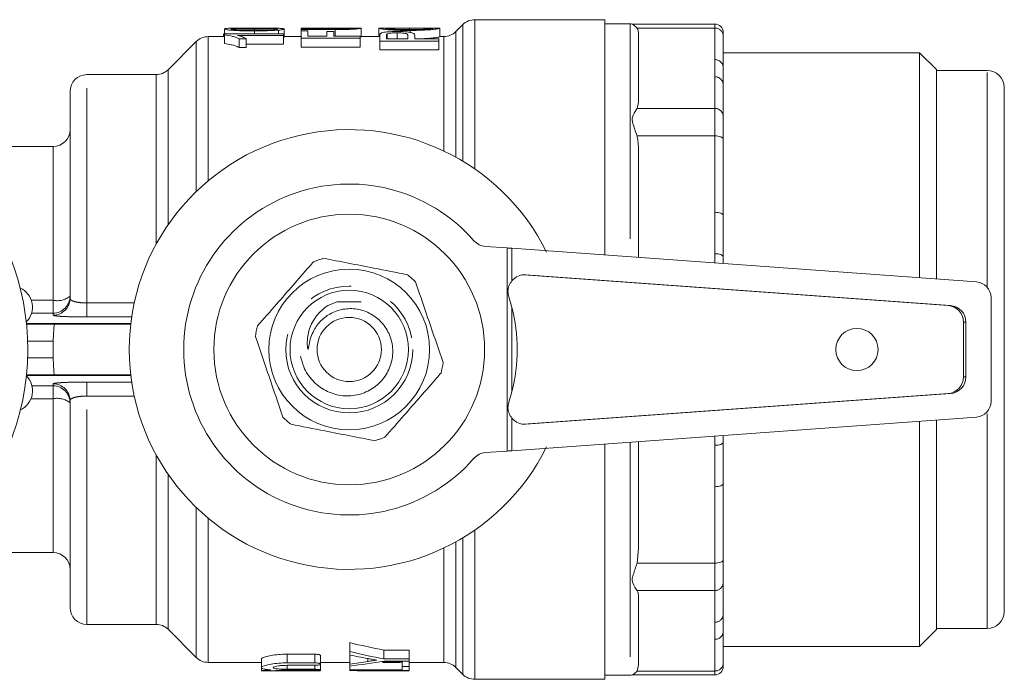
# Model space of a CAD drawing. Units: millimetres. Extents: x 171 to 236, y 53 to 244.
# Drawn here: x 207 to 236, y 149 to 169 of the extents above; entities that cross this region are included whole.
import ezdxf

# ---------------------------------------------------------------- set-up
doc = ezdxf.new("R2010")
doc.units = ezdxf.units.MM
doc.linetypes.add('PHANTOM', pattern=[12.7, 6.35, -1.27, 1.27, -1.27, 1.27, -1.27])

msp = doc.modelspace()

# ---------------------------------------------------------------- linework, layer by layer
at = {"color": 7, "linetype": 'Continuous', "lineweight": 15}
for p, q in [((219.729, 168.784), (219.522, 168.577)), ((223.926, 168.93), (220.083, 168.93)), ((223.926, 168.93), (223.926, 161.974)), ((224.676, 168.805), (223.926, 168.805)), ((227.176, 168.798), (224.735, 168.798)), ((212.663, 168.5), (212.686, 168.523)), ((212.663, 168.5), (212.663, 168.43)), ((212.686, 168.656), (212.686, 168.509)), ((212.686, 168.509), (212.686, 168.48)), ((214.436, 168.509), (212.686, 168.509)), ((212.686, 168.48), (212.686, 168.224)), ((213.072, 168.463), (214.436, 168.463)), ((213.572, 168.6), (213.572, 168.509)), ((214.289, 168.62), (214.289, 168.509)), ((214.436, 168.463), (214.436, 168.509)), ((214.436, 168.463), (214.436, 168.207)), ((214.458, 168.656), (214.458, 168.406)), ((214.953, 168.678), (215.948, 168.678)), ((214.953, 168.678), (214.953, 168.658)), ((214.953, 168.658), (214.953, 168.638)), ((215.948, 168.658), (214.953, 168.658)), ((214.953, 168.638), (215.959, 168.638)), ((214.953, 168.638), (214.953, 168.603)), ((214.953, 168.603), (214.953, 168.379)), ((215.155, 168.603), (214.953, 168.603)), ((215.155, 168.439), (215.155, 168.603)), ((215.715, 168.585), (215.715, 168.439)), ((215.917, 168.585), (215.715, 168.585)), ((215.917, 168.439), (215.917, 168.585)), ((216.695, 168.68), (216.457, 168.68)), ((216.725, 168.678), (216.695, 168.68)), ((216.725, 168.678), (216.725, 168.428)), ((217.255, 168.675), (217.255, 168.425)), ((217.278, 168.461), (217.278, 168.296)), ((217.561, 168.68), (217.323, 168.68)), ((217.479, 168.365), (217.479, 168.465)), ((217.495, 168.507), (217.495, 168.365)), ((217.788, 168.541), (217.788, 168.365)), ((218.108, 168.466), (218.108, 168.365)), ((218.154, 168.676), (218.154, 168.65)), ((218.176, 168.611), (218.176, 168.555)), ((218.31, 168.365), (218.31, 168.468)), ((218.988, 168.68), (218.746, 168.68)), ((219.05, 168.675), (219.05, 168.425)), ((224.926, 168.5), (224.926, 166.491)), ((227.426, 168.548), (227.426, 168.453)), ((227.426, 168.453), (227.426, 167.517)), ((211.854, 168.284), (211.022, 167.452)), ((212.686, 168.43), (212.208, 168.43)), ((213.123, 168.366), (213.123, 168.107)), ((213.123, 168.366), (213.33, 168.366)), ((213.33, 168.366), (213.33, 168.107)), ((214.436, 168.207), (213.33, 168.207)), ((214.953, 168.43), (214.458, 168.43)), ((214.953, 168.379), (216.703, 168.379)), ((214.953, 168.379), (214.953, 168.12)), ((215.715, 168.439), (215.155, 168.439)), ((216.703, 168.439), (215.917, 168.439)), ((216.703, 168.379), (216.703, 168.439)), ((216.725, 168.428), (216.703, 168.422)), ((216.703, 168.379), (216.703, 168.12)), ((217.255, 168.43), (216.725, 168.43)), ((217.278, 168.296), (219.028, 168.296)), ((217.278, 168.296), (217.278, 168.035)), ((218.108, 168.365), (217.479, 168.365)), ((219.028, 168.365), (218.31, 168.365)), ((219.028, 168.296), (219.028, 168.365)), ((219.028, 168.296), (219.028, 168.035)), ((219.169, 168.43), (219.05, 168.43)), ((213.33, 168.107), (213.123, 168.107)), ((216.703, 168.12), (214.953, 168.12)), ((219.028, 168.035), (217.278, 168.035)), ((233.226, 167.955), (227.426, 167.955)), ((233.726, 167.455), (233.226, 167.955)), ((233.226, 161.301), (233.226, 167.955)), ((210.669, 167.305), (208.626, 167.305)), ((227.426, 167.517), (227.426, 167.011)), ((233.726, 167.455), (233.726, 161.265)), ((235.226, 167.43), (233.726, 167.43)), ((227.426, 167.011), (227.426, 166.075)), ((208.126, 160.694), (208.126, 166.805)), ((235.726, 151.43), (235.726, 166.93)), ((224.879, 166.306), (224.926, 166.491)), ((227.426, 166.075), (227.426, 165.399)), ((227.426, 165.399), (227.426, 163.14)), ((207.626, 165.18), (204.272, 165.18)), ((224.926, 165.05), (224.926, 161.902)), ((227.426, 163.14), (227.426, 161.917)), ((221.04, 162.183), (220.403, 162.227)), ((234.908, 161.179), (221.179, 162.173)), ((227.426, 161.917), (227.426, 161.721)), ((234.069, 160.483), (221.528, 161.391)), ((234.138, 160.483), (221.597, 161.391)), ((221.091, 160.736), (221.179, 160.433)), ((235.341, 157.646), (235.341, 160.714)), ((215.742, 160.484), (216.022, 160.586)), ((206.838, 159.93), (207.658, 159.93)), ((207.658, 159.93), (209.919, 159.93)), ((234.528, 158.376), (234.528, 159.984)), ((234.598, 158.376), (234.598, 159.984)), ((235.732, 158.573), (235.726, 158.573)), ((207.658, 158.43), (206.838, 158.43)), ((207.658, 158.43), (209.919, 158.43)), ((221.179, 157.928), (221.091, 157.624)), ((221.528, 156.97), (234.069, 157.878)), ((221.597, 156.97), (234.138, 157.878)), ((208.126, 151.555), (208.126, 157.666)), ((221.179, 156.188), (234.908, 157.181)), ((233.226, 150.405), (233.226, 157.06)), ((233.726, 157.096), (233.726, 150.905)), ((227.426, 156.64), (227.426, 156.443)), ((223.926, 156.386), (223.926, 149.43)), ((224.926, 156.459), (224.926, 153.311)), ((227.426, 156.443), (227.426, 155.22)), ((220.403, 156.133), (221.04, 156.178)), ((227.426, 155.22), (227.426, 152.962)), ((204.334, 153.18), (207.626, 153.18)), ((224.879, 152.866), (224.926, 153.311)), ((227.426, 152.962), (227.426, 152.285)), ((227.426, 152.285), (227.426, 151.35)), ((224.926, 151.87), (224.926, 149.861)), ((227.426, 151.35), (227.426, 150.843)), ((208.626, 151.055), (210.669, 151.055)), ((211.022, 150.909), (211.854, 150.077)), ((227.426, 150.843), (227.426, 149.907)), ((233.226, 150.405), (233.726, 150.905)), ((233.726, 150.93), (235.226, 150.93)), ((216.394, 150.249), (216.394, 150.515)), ((215.355, 150.173), (214.541, 150.173)), ((215.53, 149.878), (215.53, 150.134)), ((216.394, 150.249), (216.394, 150.148)), ((216.394, 149.88), (216.394, 150.135)), ((217.402, 150.293), (218.144, 150.293)), ((217.402, 150.033), (217.402, 150.293)), ((218.144, 150.033), (218.144, 150.293)), ((227.426, 150.405), (233.226, 150.405)), ((212.208, 149.93), (213.78, 149.93)), ((213.78, 150.028), (213.78, 149.777)), ((214.541, 149.916), (215.355, 149.916)), ((215.355, 149.844), (214.541, 149.844)), ((215.53, 149.93), (216.394, 149.93)), ((215.53, 149.71), (215.53, 149.877)), ((216.394, 149.88), (216.394, 149.824)), ((217.361, 149.96), (217.942, 149.96)), ((218.144, 150.033), (217.402, 150.033)), ((217.402, 149.967), (218.144, 149.967)), ((217.942, 149.812), (217.942, 149.967)), ((218.144, 149.967), (218.144, 150.033)), ((218.144, 149.812), (218.144, 149.967)), ((218.144, 149.93), (219.169, 149.93)), ((224.879, 149.676), (224.926, 149.861)), ((227.426, 149.907), (227.426, 149.812)), ((213.78, 149.764), (213.78, 149.68)), ((213.78, 149.68), (214.169, 149.68)), ((214.541, 149.726), (215.355, 149.726)), ((215.355, 149.698), (214.541, 149.698)), ((214.541, 149.683), (215.355, 149.683)), ((215.53, 149.68), (215.53, 149.71)), ((216.394, 149.709), (216.394, 149.824)), ((216.394, 149.709), (216.394, 149.693)), ((217.942, 149.709), (216.394, 149.709)), ((216.394, 149.693), (218.144, 149.693)), ((216.394, 149.688), (216.394, 149.693)), ((217.361, 149.68), (218.012, 149.68)), ((218.144, 149.812), (217.942, 149.812)), ((217.942, 149.812), (217.942, 149.709)), ((218.144, 149.693), (218.144, 149.812)), ((218.144, 149.685), (218.144, 149.693)), ((218.144, 149.68), (218.144, 149.685)), ((219.522, 149.784), (219.729, 149.577)), ((223.926, 149.555), (224.676, 149.555)), ((224.735, 149.562), (227.176, 149.562)), ((220.083, 149.43), (223.926, 149.43))]:
    msp.add_line(p, q, dxfattribs=at)
at = {"color": 8, "linetype": 'PHANTOM', "lineweight": 0}
for p, q in [((219.729, 164.748), (219.729, 168.784)), ((220.083, 168.93), (220.083, 164.519)), ((224.676, 168.805), (224.676, 161.92)), ((227.176, 168.684), (227.176, 168.798)), ((213.572, 168.674), (213.572, 168.626)), ((215.948, 168.678), (215.948, 168.658)), ((215.959, 168.638), (215.959, 168.439)), ((219.522, 168.577), (219.522, 164.868)), ((227.176, 168.684), (224.879, 168.684)), ((227.176, 167.748), (227.176, 168.684)), ((211.854, 163.85), (211.854, 168.284)), ((212.208, 168.43), (212.208, 164.168)), ((219.169, 165.05), (219.169, 168.43)), ((208.626, 160.556), (208.626, 167.305)), ((210.669, 162.291), (210.669, 167.305)), ((211.022, 167.452), (211.022, 162.867)), ((235.226, 161.021), (235.226, 167.43)), ((227.176, 166.306), (227.176, 167.242)), ((224.879, 166.306), (227.176, 166.306)), ((227.176, 165.494), (227.176, 166.306)), ((227.176, 165.494), (224.879, 165.494)), ((227.176, 163.236), (227.176, 165.494)), ((207.626, 160.634), (207.626, 165.18)), ((221.04, 156.178), (221.04, 162.183)), ((221.179, 162.173), (221.179, 161.209)), ((227.176, 161.739), (227.176, 162.013)), ((221.528, 161.391), (221.597, 161.391)), ((206.981, 160.634), (207.626, 160.634)), ((207.626, 160.634), (207.626, 160.256)), ((208.626, 160.556), (208.626, 160.141)), ((208.626, 160.556), (210.023, 160.556)), ((221.179, 160.433), (221.179, 157.928)), ((234.069, 160.483), (234.138, 160.483)), ((207.626, 160.256), (206.989, 160.256)), ((207.626, 160.195), (207.626, 160.256)), ((209.947, 160.141), (208.626, 160.141)), ((206.837, 159.944), (209.921, 159.944)), ((234.528, 159.984), (234.598, 159.984)), ((207.629, 159.43), (206.871, 159.43)), ((206.871, 158.93), (207.629, 158.93)), ((209.921, 158.416), (206.837, 158.416)), ((234.528, 158.376), (234.598, 158.376)), ((207.003, 158.104), (207.626, 158.104)), ((207.626, 158.104), (207.626, 158.165)), ((207.626, 157.726), (207.626, 158.104)), ((208.626, 158.219), (209.947, 158.219)), ((208.626, 157.805), (208.626, 158.219)), ((207.626, 157.726), (206.975, 157.726)), ((207.626, 153.18), (207.626, 157.726)), ((210.023, 157.805), (208.626, 157.805)), ((208.626, 151.055), (208.626, 157.805)), ((234.069, 157.878), (234.138, 157.878)), ((221.179, 157.151), (221.179, 156.188)), ((235.226, 150.93), (235.226, 157.34)), ((221.528, 156.97), (221.597, 156.97)), ((227.176, 156.348), (227.176, 156.622)), ((224.676, 156.441), (224.676, 149.555)), ((210.669, 151.055), (210.669, 156.069)), ((211.022, 155.494), (211.022, 150.909)), ((227.176, 152.866), (227.176, 155.125)), ((211.854, 150.077), (211.854, 154.51)), ((212.208, 154.192), (212.208, 149.93)), ((220.083, 153.841), (220.083, 149.43)), ((219.522, 153.492), (219.522, 149.784)), ((219.729, 149.577), (219.729, 153.612)), ((219.169, 149.93), (219.169, 153.311)), ((224.879, 152.866), (227.176, 152.866)), ((227.176, 152.054), (227.176, 152.866)), ((227.176, 152.054), (224.879, 152.054)), ((227.176, 151.119), (227.176, 152.054)), ((227.176, 149.676), (227.176, 150.612)), ((214.541, 149.916), (214.541, 150.173)), ((215.355, 149.916), (215.355, 150.173)), ((214.541, 149.726), (214.541, 149.844)), ((215.355, 149.726), (215.355, 149.844)), ((216.929, 149.957), (216.929, 150.045)), ((214.541, 149.683), (214.541, 149.698)), ((215.355, 149.683), (215.355, 149.698)), ((224.879, 149.676), (227.176, 149.676)), ((227.176, 149.562), (227.176, 149.676))]:
    msp.add_line(p, q, dxfattribs=at)
at = {"color": 8, "linetype": 'PHANTOM', "lineweight": 0, "flags": 128}
for points in [[(227.426, 165.399), (227.421, 165.417), (227.407, 165.435), (227.384, 165.452), (227.352, 165.466), (227.315, 165.478), (227.271, 165.487), (227.224, 165.493), (227.176, 165.494)], [(227.426, 163.14), (227.421, 163.159), (227.407, 163.177), (227.384, 163.193), (227.352, 163.208), (227.315, 163.22), (227.271, 163.229), (227.224, 163.234), (227.176, 163.236)], [(227.426, 161.917), (227.421, 161.936), (227.407, 161.954), (227.384, 161.97), (227.352, 161.985), (227.315, 161.997), (227.271, 162.006), (227.224, 162.011), (227.176, 162.013)], [(227.426, 156.443), (227.421, 156.425), (227.407, 156.407), (227.384, 156.39), (227.352, 156.376), (227.315, 156.364), (227.271, 156.355), (227.224, 156.349), (227.176, 156.348)], [(227.426, 155.22), (227.421, 155.202), (227.407, 155.184), (227.384, 155.167), (227.352, 155.153), (227.315, 155.141), (227.271, 155.132), (227.224, 155.126), (227.176, 155.125)], [(227.426, 152.962), (227.421, 152.943), (227.407, 152.925), (227.384, 152.908), (227.352, 152.894), (227.315, 152.882), (227.271, 152.873), (227.224, 152.868), (227.176, 152.866)]]:
    msp.add_lwpolyline(points, dxfattribs=at)
at = {"color": 7, "linetype": 'Continuous', "lineweight": 15}
for centre, radius in [((216.376, 159.18), 4), ((216.376, 159.18), 2.375), ((216.376, 159.18), 1.75), ((216.376, 159.18), 0.95), ((231.376, 159.18), 0.625)]:
    msp.add_circle(centre, radius, dxfattribs=at)
at = {"color": 8, "linetype": 'PHANTOM', "lineweight": 0}
msp.add_circle((216.376, 159.18), 1.875, dxfattribs=at)
at = {"color": 7, "linetype": 'Continuous', "lineweight": 15}
for centre, radius, start, end in [((220.083, 168.43), 0.5, 90, 135), ((224.676, 168.555), 0.25, 76.3237, 90), ((227.176, 168.548), 0.25, 0, 90), ((219.169, 168.93), 0.5, 270, 315), ((212.208, 167.93), 0.5, 90, 135), ((208.626, 166.805), 0.5, 90, 180), ((210.669, 167.805), 0.5, 270, 315), ((235.226, 166.93), 0.5, 0, 90), ((199.376, 159.18), 7.5, 261.4239, 249.9455), ((207.626, 165.68), 0.5, 270, 0), ((216.376, 159.18), 6.5, 26.2422, 333.7578), ((216.376, 159.18), 4.892, 41.1138, 318.8862), ((220.438, 162.726), 0.5, 221.1138, 266), ((216.376, 159.18), 2.8, 105.614, 112.083), ((216.376, 159.18), 2.8, 45.614, 52.083), ((221.562, 160.899), 0.493, 85.9301, 140.9598), ((234.874, 160.714), 0.466, 360, 85.8598), ((206.389, 160.434), 0.625, 315.0191, 65.2493), ((216.29, 159.18), 5.047, 345.6332, 14.3668), ((234.03, 159.986), 0.498, 359.748, 85.5932), ((234.1, 159.986), 0.498, 359.748, 85.5932), ((216.376, 159.18), 2.8, 165.614, 172.083), ((216.376, 159.18), 8.75, 178.3628, 181.6372), ((216.376, 159.18), 2.8, 345.614, 352.083), ((206.395, 157.959), 0.625, 295.0191, 45.2493), ((234.03, 158.374), 0.498, 274.4068, 0.252), ((234.1, 158.374), 0.498, 274.4068, 0.252), ((234.874, 157.646), 0.466, 274.1402, 0), ((216.376, 159.18), 2.8, 225.614, 232.083), ((221.562, 157.462), 0.493, 219.0402, 274.0699), ((216.376, 159.18), 2.8, 285.614, 292.083), ((220.438, 155.634), 0.5, 94, 138.8862), ((207.626, 152.68), 0.5, 0, 90), ((208.626, 151.555), 0.5, 180, 270), ((235.226, 151.43), 0.5, 270, 0), ((210.669, 150.555), 0.5, 45, 90), ((212.208, 150.43), 0.5, 225, 270), ((219.169, 149.43), 0.5, 45, 90), ((220.083, 149.93), 0.5, 225, 270), ((224.676, 149.805), 0.25, 270, 283.6539), ((227.176, 149.812), 0.25, 270, 0)]:
    msp.add_arc(centre, radius, start, end, dxfattribs=at)
at = {"color": 8, "linetype": 'PHANTOM', "lineweight": 0}
for centre, radius, start, end in [((227.185, 168.443), 0.241, 2.3555, 92.1761), ((227.185, 167.508), 0.241, 2.3555, 92.1761), ((227.185, 167.001), 0.241, 2.3555, 92.1761), ((227.185, 166.065), 0.241, 2.3555, 92.1761), ((207.626, 160.756), 0.5, 269.9607, 359.9607), ((207.743, 161.241), 0.618, 259.0241, 308.2221), ((207.626, 160.695), 0.5, 269.9607, 359.9607), ((207.626, 157.666), 0.5, 0.0393, 90.0393), ((207.626, 157.605), 0.5, 0.0393, 90.0393), ((207.743, 157.119), 0.618, 51.7779, 100.9759), ((227.185, 152.295), 0.241, 267.8239, 357.6445), ((227.185, 151.359), 0.241, 267.8239, 357.6445), ((227.185, 150.853), 0.241, 267.8239, 357.6445), ((227.185, 149.917), 0.241, 267.8239, 357.6445)]:
    msp.add_arc(centre, radius, start, end, dxfattribs=at)
at = {"color": 7, "linetype": 'Continuous', "lineweight": 15}
for centre, major_axis, ratio, start_param, end_param in [((221.04, 162.165), (1, -0.07), 0.017413, 1.432388, 1.572014), ((221.04, 156.195), (1, 0.07), 0.017413, 4.711171, 4.850797), ((221.245, 159.18), (13.861, 0), 0.667362, 4.354848, 4.431504), ((221.245, 159.18), (14.235, 0), 0.667362, 4.364662, 4.439088), ((221.046, 159.18), (15.006, 0), 0.633084, 4.397172, 4.433066), ((213.93, 159.18), (14.235, 0), 0.667362, 4.886348, 4.958808), ((213.341, 159.18), (14.976, 0), 0.634338, 4.917649, 4.954283), ((217.361, 159.18), (23.298, 0), 0.397035, 4.712389, 4.73732), ((217.361, 159.18), (23.927, 0), 0.397035, 4.671951, 4.745106), ((218.012, 159.18), (25.69, 0), 0.369792, 4.712389, 4.717535)]:
    msp.add_ellipse(centre, major_axis=major_axis, ratio=ratio, start_param=start_param, end_param=end_param, dxfattribs=at)
for points, knots in [([(224.879, 168.684), (224.83, 168.73), (224.766, 168.792), (224.741, 168.797), (224.735, 168.798)], [0, 0, 0, 0, 0.754174, 1, 1, 1, 1]), ([(213.572, 168.68), (213.389, 168.679), (213.139, 168.679), (212.867, 168.677), (212.758, 168.673), (212.696, 168.666), (212.689, 168.66), (212.686, 168.656)], [0, 0, 0, 0, 0.460829, 0.626694, 0.745693, 0.864146, 1, 1, 1, 1]), ([(212.686, 168.656), (212.692, 168.651), (212.702, 168.641), (212.796, 168.626), (212.937, 168.613), (213.2, 168.601), (213.427, 168.6), (213.572, 168.6)], [0, 0, 0, 0, 0.1816609, 0.3056157, 0.4293241, 0.6340137, 1, 1, 1, 1]), ([(212.686, 168.48), (212.772, 168.467), (212.907, 168.447), (213.041, 168.405), (213.095, 168.379), (213.123, 168.366)], [0, 0, 0, 0, 0.471332, 0.732981, 1, 1, 1, 1]), ([(212.887, 168.656), (212.89, 168.658), (212.896, 168.663), (212.955, 168.668), (213.054, 168.672), (213.267, 168.674), (213.445, 168.674), (213.572, 168.674)], [0, 0, 0, 0, 0.117801, 0.236621, 0.374573, 0.554984, 1, 1, 1, 1]), ([(213.007, 168.637), (212.979, 168.639), (212.928, 168.643), (212.892, 168.65), (212.889, 168.654), (212.887, 168.656)], [0, 0, 0, 0, 0.41807, 0.743672, 1, 1, 1, 1]), ([(213.572, 168.626), (213.523, 168.626), (213.426, 168.626), (213.252, 168.628), (213.105, 168.631), (213.022, 168.636), (213.007, 168.637)], [0, 0, 0, 0, 0.251288, 0.502755, 0.909976, 1, 1, 1, 1]), ([(213.068, 168.678), (213.092, 168.679), (213.25, 168.68), (213.424, 168.68), (213.572, 168.68)], [0, 0, 0, 0, 0.150467, 1, 1, 1, 1]), ([(213.33, 168.366), (213.296, 168.384), (213.245, 168.411), (213.155, 168.443), (213.1, 168.456), (213.072, 168.463)], [0, 0, 0, 0, 0.491593, 0.744297, 1, 1, 1, 1]), ([(214.458, 168.656), (214.452, 168.661), (214.442, 168.669), (214.35, 168.674), (214.211, 168.678), (213.949, 168.679), (213.721, 168.679), (213.572, 168.68)], [0, 0, 0, 0, 0.180739, 0.303497, 0.426094, 0.626208, 1, 1, 1, 1]), ([(213.572, 168.674), (213.643, 168.674), (213.783, 168.674), (213.965, 168.673), (214.115, 168.671), (214.203, 168.667), (214.25, 168.662), (214.254, 168.658), (214.256, 168.656)], [0, 0, 0, 0, 0.251662, 0.491407, 0.64566, 0.801793, 0.907313, 1, 1, 1, 1]), ([(214.256, 168.656), (214.253, 168.654), (214.247, 168.649), (214.187, 168.641), (214.091, 168.633), (213.876, 168.627), (213.699, 168.627), (213.572, 168.626)], [0, 0, 0, 0, 0.116549, 0.23403, 0.373411, 0.553362, 1, 1, 1, 1]), ([(213.572, 168.6), (213.635, 168.6), (213.761, 168.6), (213.984, 168.604), (214.168, 168.611), (214.27, 168.619), (214.289, 168.62)], [0, 0, 0, 0, 0.251207, 0.50274, 0.905769, 1, 1, 1, 1]), ([(214.289, 168.62), (214.335, 168.626), (214.419, 168.635), (214.454, 168.648), (214.457, 168.654), (214.458, 168.656)], [0, 0, 0, 0, 0.447058, 0.8276899, 1, 1, 1, 1]), ([(215.948, 168.678), (216.019, 168.678), (216.143, 168.678), (216.296, 168.679), (216.397, 168.68), (216.46, 168.68), (216.496, 168.68), (216.499, 168.678), (216.501, 168.677)], [0, 0, 0, 0, 0.259625, 0.450279, 0.563524, 0.677212, 0.836228, 1, 1, 1, 1]), ([(216.501, 168.677), (216.497, 168.676), (216.491, 168.673), (216.433, 168.667), (216.351, 168.663), (216.187, 168.658), (216.05, 168.658), (215.948, 168.658)], [0, 0, 0, 0, 0.200197, 0.343416, 0.487343, 0.620473, 1, 1, 1, 1]), ([(215.959, 168.638), (216.073, 168.638), (216.246, 168.639), (216.469, 168.646), (216.6, 168.656), (216.695, 168.667), (216.723, 168.674), (216.725, 168.677), (216.725, 168.678)], [0, 0, 0, 0, 0.286474, 0.437258, 0.589663, 0.721791, 0.93914, 1, 1, 1, 1]), ([(217.323, 168.679), (217.305, 168.68), (217.26, 168.68), (217.257, 168.677), (217.255, 168.675)], [0, 0, 0, 0, 0.401124, 1, 1, 1, 1]), ([(217.255, 168.675), (217.263, 168.67), (217.278, 168.662), (217.42, 168.643), (217.616, 168.625), (217.879, 168.613), (218.072, 168.611), (218.176, 168.611)], [0, 0, 0, 0, 0.218695, 0.402857, 0.586557, 0.77748, 1, 1, 1, 1]), ([(217.294, 168.514), (217.289, 168.505), (217.281, 168.493), (217.278, 168.475), (217.278, 168.465), (217.278, 168.461)], [0, 0, 0, 0, 0.498057, 0.748932, 1, 1, 1, 1]), ([(217.781, 168.581), (217.715, 168.58), (217.597, 168.578), (217.451, 168.566), (217.355, 168.548), (217.311, 168.53), (217.299, 168.518), (217.294, 168.514)], [0, 0, 0, 0, 0.280263, 0.510705, 0.704438, 0.897423, 1, 1, 1, 1]), ([(217.457, 168.675), (217.463, 168.677), (217.475, 168.68), (217.58, 168.68), (217.742, 168.679), (217.94, 168.677), (218.086, 168.677), (218.154, 168.676)], [0, 0, 0, 0, 0.196361, 0.394153, 0.571907, 0.799258, 1, 1, 1, 1]), ([(218.178, 168.637), (218.07, 168.638), (217.9, 168.639), (217.683, 168.647), (217.558, 168.657), (217.472, 168.668), (217.462, 168.672), (217.457, 168.675)], [0, 0, 0, 0, 0.308821, 0.482148, 0.657143, 0.819285, 1, 1, 1, 1]), ([(217.479, 168.465), (217.48, 168.472), (217.48, 168.483), (217.485, 168.497), (217.491, 168.503), (217.495, 168.507)], [0, 0, 0, 0, 0.497909, 0.748087, 1, 1, 1, 1]), ([(217.495, 168.507), (217.508, 168.513), (217.534, 168.524), (217.611, 168.534), (217.697, 168.54), (217.758, 168.541), (217.788, 168.541)], [0, 0, 0, 0, 0.270885, 0.514307, 0.760536, 1, 1, 1, 1]), ([(218.31, 168.468), (218.306, 168.486), (218.3, 168.515), (218.234, 168.547), (218.122, 168.566), (217.966, 168.578), (217.844, 168.58), (217.781, 168.581)], [0, 0, 0, 0, 0.289412, 0.450589, 0.614157, 0.799148, 1, 1, 1, 1]), ([(217.788, 168.541), (217.829, 168.541), (217.901, 168.54), (217.995, 168.532), (218.061, 168.519), (218.102, 168.497), (218.105, 168.478), (218.108, 168.466)], [0, 0, 0, 0, 0.213403, 0.370956, 0.529424, 0.709201, 1, 1, 1, 1]), ([(218.154, 168.676), (218.274, 168.677), (218.459, 168.677), (218.673, 168.68), (218.793, 168.681), (218.844, 168.679), (218.847, 168.676), (218.848, 168.675)], [0, 0, 0, 0, 0.349252, 0.536638, 0.724356, 0.908759, 1, 1, 1, 1]), ([(218.176, 168.611), (218.304, 168.612), (218.524, 168.615), (218.795, 168.634), (218.965, 168.653), (219.042, 168.668), (219.048, 168.673), (219.05, 168.675)], [0, 0, 0, 0, 0.284736, 0.487353, 0.690458, 0.886163, 1, 1, 1, 1]), ([(218.848, 168.675), (218.842, 168.672), (218.83, 168.667), (218.723, 168.655), (218.573, 168.645), (218.386, 168.638), (218.25, 168.638), (218.178, 168.637)], [0, 0, 0, 0, 0.203686, 0.4092, 0.590395, 0.785913, 1, 1, 1, 1]), ([(219.05, 168.675), (219.049, 168.678), (219.048, 168.681), (218.991, 168.68), (218.988, 168.68)], [0, 0, 0, 0, 0.941354, 1, 1, 1, 1]), ([(224.926, 168.5), (224.926, 168.502), (224.925, 168.536), (224.918, 168.594), (224.897, 168.653), (224.881, 168.68), (224.879, 168.684)], [0, 0, 0, 0, 0.03352, 0.561135, 0.929956, 1, 1, 1, 1]), ([(213.123, 168.107), (213.087, 168.124), (213.021, 168.156), (212.879, 168.197), (212.756, 168.214), (212.686, 168.224)], [0, 0, 0, 0, 0.341295, 0.624784, 1, 1, 1, 1]), ([(219.05, 168.425), (219.041, 168.42), (219.024, 168.412), (218.872, 168.39), (218.672, 168.372), (218.52, 168.367), (218.454, 168.365)], [0, 0, 0, 0, 0.277473, 0.556663, 0.809423, 1, 1, 1, 1]), ([(224.879, 165.494), (224.834, 165.625), (224.775, 165.798), (224.722, 165.994), (224.785, 166.16), (224.84, 166.247), (224.879, 166.306)], [0, 0, 0, 0, 0.376978, 0.499985, 0.659608, 1, 1, 1, 1]), ([(224.926, 165.05), (224.926, 165.055), (224.925, 165.138), (224.918, 165.277), (224.897, 165.42), (224.881, 165.484), (224.879, 165.494)], [0, 0, 0, 0, 0.03352, 0.561135, 0.929956, 1, 1, 1, 1]), ([(215.323, 161.775), (215.28, 161.726), (215.082, 161.499), (214.717, 161.081), (214.198, 160.488), (213.851, 160.09), (213.663, 159.876)], [0, 0, 0, 0, 0.07896, 0.365173, 0.658395, 1, 1, 1, 1]), ([(215.622, 161.877), (215.862, 161.83), (216.348, 161.734), (217.189, 161.568), (217.766, 161.454), (218.096, 161.389)], [0, 0, 0, 0, 0.2948477, 0.5965444, 1, 1, 1, 1]), ([(219.149, 158.795), (219.07, 159.026), (218.91, 159.495), (218.633, 160.306), (218.443, 160.863), (218.334, 161.181)], [0, 0, 0, 0, 0.294848, 0.596544, 1, 1, 1, 1]), ([(221.179, 161.209), (221.148, 161.163), (221.086, 161.069), (221.054, 160.899), (221.079, 160.79), (221.091, 160.736)], [0, 0, 0, 0, 0.335332, 0.670609, 1, 1, 1, 1]), ([(214.939, 158.983), (214.966, 158.875), (215.032, 158.61), (215.278, 158.241), (215.663, 157.943), (216.123, 157.796), (216.599, 157.809), (217.036, 157.981), (217.386, 158.284), (217.61, 158.682), (217.686, 159.127), (217.61, 159.564), (217.393, 159.944), (217.067, 160.228), (216.667, 160.386), (216.24, 160.401), (215.852, 160.277), (215.538, 160.05), (215.344, 159.792), (215.236, 159.541), (215.19, 159.36), (215.176, 159.243), (215.166, 159.201), (215.163, 159.194), (215.161, 159.19), (215.159, 159.188), (215.158, 159.188), (215.157, 159.188), (215.155, 159.19), (215.152, 159.196), (215.144, 159.222), (215.133, 159.332), (215.135, 159.583), (215.242, 159.95), (215.471, 160.277), (215.665, 160.425), (215.742, 160.484)], [0, 0, 0, 0, 0.035303, 0.086464, 0.137654, 0.187607, 0.237237, 0.286125, 0.334204, 0.382025, 0.42856, 0.475132, 0.520293, 0.56529, 0.610255, 0.654635, 0.698619, 0.73738, 0.776139, 0.799699, 0.82363, 0.835588, 0.837008, 0.837548, 0.838212, 0.838409, 0.838608, 0.838777, 0.839022, 0.839494, 0.841196, 0.847952, 0.87489, 0.921824, 0.968722, 1, 1, 1, 1]), ([(216.727, 160.587), (216.667, 160.587), (216.434, 160.586), (216.197, 160.586), (216.022, 160.586)], [0, 0, 0, 0, 0.261381, 1, 1, 1, 1]), ([(207.658, 159.93), (207.657, 159.925), (207.656, 159.914), (207.649, 159.828), (207.641, 159.701), (207.633, 159.561), (207.63, 159.467), (207.629, 159.43)], [0, 0, 0, 0, 0.214045, 0.428073, 0.642565, 0.857585, 1, 1, 1, 1]), ([(213.602, 159.566), (213.681, 159.334), (213.841, 158.866), (214.118, 158.054), (214.308, 157.498), (214.417, 157.179)], [0, 0, 0, 0, 0.294848, 0.596544, 1, 1, 1, 1]), ([(207.629, 158.93), (207.631, 158.874), (207.635, 158.762), (207.644, 158.612), (207.652, 158.499), (207.657, 158.439), (207.658, 158.433), (207.658, 158.43)], [0, 0, 0, 0, 0.214712, 0.429411, 0.644414, 0.859343, 1, 1, 1, 1]), ([(219.088, 158.485), (219.045, 158.435), (218.847, 158.209), (218.482, 157.791), (217.963, 157.198), (217.615, 156.8), (217.428, 156.586)], [0, 0, 0, 0, 0.07896, 0.365173, 0.658395, 1, 1, 1, 1]), ([(221.091, 157.624), (221.079, 157.569), (221.054, 157.46), (221.087, 157.29), (221.149, 157.197), (221.179, 157.151)], [0, 0, 0, 0, 0.334402, 0.668822, 1, 1, 1, 1]), ([(217.129, 156.484), (216.889, 156.531), (216.403, 156.627), (215.562, 156.792), (214.985, 156.906), (214.655, 156.971)], [0, 0, 0, 0, 0.294848, 0.596544, 1, 1, 1, 1]), ([(224.879, 152.054), (224.834, 152.12), (224.775, 152.208), (224.722, 152.388), (224.785, 152.574), (224.84, 152.748), (224.879, 152.866)], [0, 0, 0, 0, 0.376978, 0.499985, 0.659608, 1, 1, 1, 1]), ([(224.926, 151.87), (224.926, 151.872), (224.925, 151.907), (224.918, 151.964), (224.897, 152.023), (224.881, 152.05), (224.879, 152.054)], [0, 0, 0, 0, 0.03352, 0.561135, 0.929956, 1, 1, 1, 1]), ([(214.541, 150.173), (214.538, 150.173), (214.451, 150.173), (214.279, 150.165), (214.057, 150.137), (213.887, 150.098), (213.794, 150.059), (213.784, 150.037), (213.78, 150.028)], [0, 0, 0, 0, 0.00948, 0.217498, 0.425573, 0.637674, 0.854422, 1, 1, 1, 1]), ([(215.528, 150.134), (215.528, 150.137), (215.528, 150.144), (215.504, 150.155), (215.463, 150.165), (215.411, 150.172), (215.373, 150.172), (215.355, 150.173)], [0, 0, 0, 0, 0.150317, 0.372068, 0.592447, 0.808376, 1, 1, 1, 1]), ([(214.056, 149.71), (213.995, 149.716), (213.875, 149.726), (213.783, 149.753), (213.772, 149.789), (213.849, 149.831), (214.006, 149.872), (214.224, 149.904), (214.415, 149.915), (214.521, 149.916), (214.541, 149.916)], [0, 0, 0, 0, 0.136852, 0.273684, 0.411089, 0.549934, 0.690059, 0.829809, 0.967036, 1, 1, 1, 1]), ([(214.541, 149.844), (214.496, 149.843), (214.404, 149.841), (214.283, 149.828), (214.189, 149.811), (214.134, 149.79), (214.125, 149.769), (214.164, 149.751), (214.246, 149.738), (214.361, 149.729), (214.466, 149.726), (214.527, 149.726), (214.541, 149.726)], [0, 0, 0, 0, 0.105538, 0.2110434, 0.3174621, 0.4255134, 0.5345703, 0.6435696, 0.7517843, 0.8591063, 0.9658003, 1, 1, 1, 1]), ([(215.355, 149.916), (215.375, 149.916), (215.413, 149.915), (215.465, 149.908), (215.505, 149.899), (215.529, 149.887), (215.533, 149.874), (215.517, 149.863), (215.481, 149.853), (215.432, 149.846), (215.387, 149.844), (215.361, 149.844), (215.355, 149.844)], [0, 0, 0, 0, 0.104324, 0.208606, 0.314089, 0.422024, 0.532049, 0.642843, 0.752843, 0.861017, 0.96722, 1, 1, 1, 1]), ([(216.909, 150.048), (216.956, 150.04), (217.026, 150.027), (217.119, 150.011), (217.166, 150.003), (217.189, 149.999)], [0, 0, 0, 0, 0.499992, 0.749995, 1, 1, 1, 1]), ([(217.189, 149.999), (217.146, 149.992), (217.081, 149.981), (216.994, 149.967), (216.951, 149.96), (216.929, 149.957)], [0, 0, 0, 0, 0.4999933, 0.7499959, 1, 1, 1, 1]), ([(213.79, 149.683), (213.787, 149.683), (213.777, 149.684), (213.848, 149.693), (213.957, 149.704), (214.038, 149.709), (214.056, 149.71)], [0, 0, 0, 0, 0.130114, 0.51242, 0.89565, 1, 1, 1, 1]), ([(214.133, 149.681), (214.143, 149.681), (214.163, 149.68), (214.247, 149.681), (214.361, 149.682), (214.466, 149.683), (214.527, 149.683), (214.541, 149.683)], [0, 0, 0, 0, 0.231614, 0.463138, 0.694783, 0.926512, 1, 1, 1, 1]), ([(214.541, 149.698), (214.495, 149.698), (214.403, 149.697), (214.28, 149.693), (214.188, 149.688), (214.135, 149.684), (214.136, 149.683), (214.136, 149.682)], [0, 0, 0, 0, 0.214422, 0.428834, 0.643487, 0.858399, 1, 1, 1, 1]), ([(215.355, 149.726), (215.375, 149.726), (215.414, 149.725), (215.467, 149.723), (215.506, 149.718), (215.529, 149.714), (215.533, 149.709), (215.516, 149.704), (215.481, 149.701), (215.432, 149.699), (215.387, 149.698), (215.362, 149.698), (215.355, 149.698)], [0, 0, 0, 0, 0.106833, 0.213657, 0.320738, 0.428286, 0.536147, 0.644033, 0.751714, 0.859114, 0.966283, 1, 1, 1, 1]), ([(215.355, 149.683), (215.375, 149.683), (215.414, 149.683), (215.467, 149.684), (215.506, 149.686), (215.528, 149.687), (215.528, 149.689), (215.528, 149.689)], [0, 0, 0, 0, 0.214611, 0.429221, 0.643846, 0.858532, 1, 1, 1, 1]), ([(224.735, 149.562), (224.735, 149.562), (224.725, 149.559), (224.793, 149.576), (224.844, 149.636), (224.879, 149.676)], [0, 0, 0, 0, 0.000202, 0.319375, 1, 1, 1, 1])]:
    msp.add_open_spline(points, degree=3, knots=knots, dxfattribs=at)
at = {"color": 8, "linetype": 'PHANTOM', "lineweight": 0}
for points, knots in [([(227.176, 167.242), (227.176, 167.306), (227.177, 167.474), (227.176, 167.643), (227.176, 167.748)], [0, 0, 0, 0, 0.377695, 1, 1, 1, 1]), ([(227.176, 162.013), (227.176, 162.167), (227.177, 162.574), (227.176, 162.982), (227.176, 163.236)], [0, 0, 0, 0, 0.377695, 1, 1, 1, 1]), ([(208.126, 160.694), (208.131, 160.677), (208.142, 160.643), (208.231, 160.601), (208.363, 160.572), (208.504, 160.558), (208.593, 160.556), (208.626, 160.556)], [0, 0, 0, 0, 0.23192, 0.458692, 0.675591, 0.88228, 1, 1, 1, 1]), ([(208.626, 160.141), (208.561, 160.141), (208.383, 160.142), (208.104, 160.148), (207.84, 160.16), (207.66, 160.176), (207.637, 160.189), (207.626, 160.195)], [0, 0, 0, 0, 0.122234, 0.335187, 0.554142, 0.777145, 1, 1, 1, 1]), ([(207.626, 158.165), (207.632, 158.17), (207.646, 158.18), (207.774, 158.195), (208, 158.209), (208.295, 158.217), (208.515, 158.219), (208.626, 158.219)], [0, 0, 0, 0, 0.160796, 0.375355, 0.584938, 0.792433, 1, 1, 1, 1]), ([(208.626, 157.805), (208.57, 157.803), (208.459, 157.8), (208.311, 157.779), (208.199, 157.747), (208.135, 157.707), (208.129, 157.678), (208.126, 157.666)], [0, 0, 0, 0, 0.2001502, 0.4029163, 0.6123722, 0.8322472, 1, 1, 1, 1]), ([(227.176, 155.125), (227.176, 155.278), (227.177, 155.686), (227.176, 156.094), (227.176, 156.348)], [0, 0, 0, 0, 0.377695, 1, 1, 1, 1]), ([(227.176, 150.612), (227.176, 150.676), (227.177, 150.845), (227.176, 151.013), (227.176, 151.119)], [0, 0, 0, 0, 0.377695, 1, 1, 1, 1])]:
    msp.add_open_spline(points, degree=3, knots=knots, dxfattribs=at)

doc.saveas('drawing.dxf')
